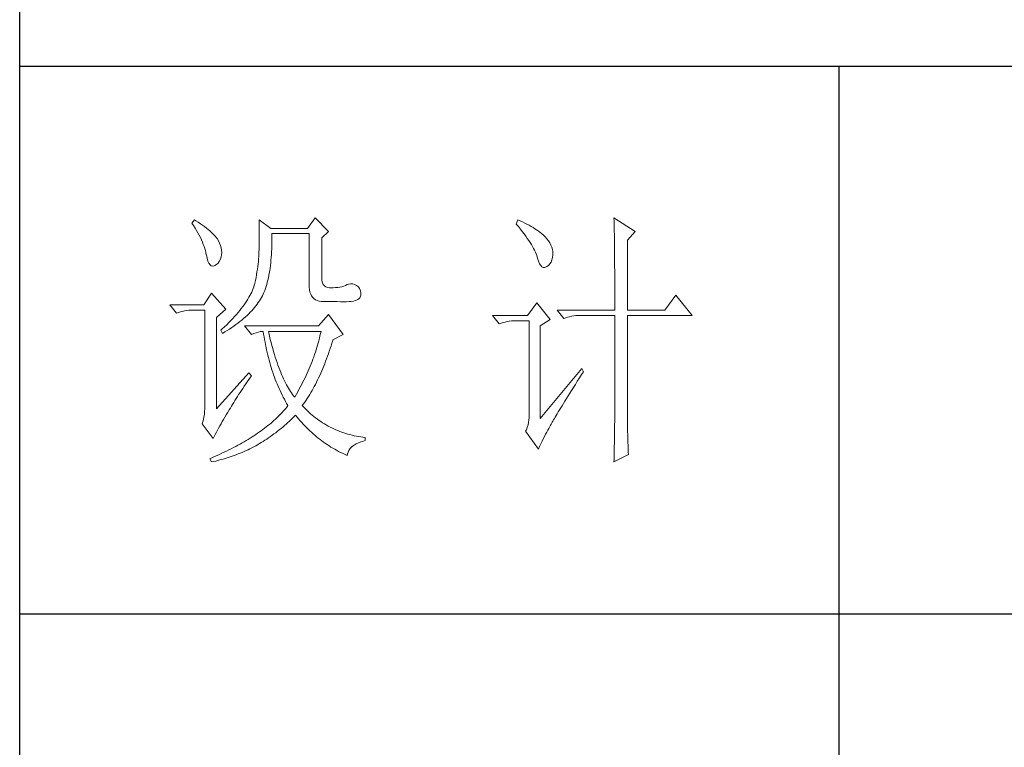
# Model space of a CAD drawing. Units: millimetres. Extents: x 54245 to 58220, y -33625 to -17868.
# Drawn here: x 57793 to 57981, y -32560 to -32421 of the extents above; entities that cross this region are included whole.
import ezdxf

# ---------------------------------------------------------------- set-up
doc = ezdxf.new("R2010")
doc.units = ezdxf.units.MM
doc.header["$LTSCALE"] = 0.25
doc.layers.get('0').update_dxf_attribs({"lineweight": 30})
doc.layers.add('轮廓线', color=7, linetype='Continuous', lineweight=30)

# ---------------------------------------------------------------- blocks, each defined once
blk = doc.blocks.new('A3')
for p, q in [((3400.05, -1395), (3400.05, 1395)), ((3750, -279.77), (3400.05, -279.77)), ((3550.01, -279.77), (3550.01, -781.03)), ((3750, -380.03), (3400.05, -380.03))]:
    blk.add_line(p, q)
at = {"layer": '轮廓线', "color": 7, "lineweight": 0}
for p, q in [((3432.05, -307.83), (3431.59, -308.42)), ((3432.31, -308), (3432.05, -307.83)), ((3432.74, -308.27), (3432.31, -308)), ((3433.14, -308.54), (3432.74, -308.27)), ((3443.87, -307.83), (3443.87, -313.28)), ((3446.04, -309.39), (3443.87, -307.83)), ((3454.13, -307.44), (3452.73, -309.39)), ((3456.62, -309.97), (3454.13, -307.44)), ((3491.29, -307.83), (3490.98, -308.61)), ((3491.7, -308.02), (3491.29, -307.83)), ((3492.13, -308.21), (3491.7, -308.02)), ((3492.54, -308.42), (3492.13, -308.21)), ((3508.85, -307.44), (3508.86, -307.67)), ((3512.74, -309.97), (3508.85, -307.44)), ((3508.86, -307.67), (3508.87, -307.92)), ((3508.87, -307.92), (3508.88, -308.18)), ((3508.88, -308.18), (3508.89, -308.45)), ((3431.59, -308.42), (3431.88, -308.88)), ((3431.88, -308.88), (3432.17, -309.34)), ((3432.17, -309.34), (3432.43, -309.79)), ((3432.43, -309.79), (3432.68, -310.23)), ((3433.52, -308.81), (3433.14, -308.54)), ((3433.89, -309.08), (3433.52, -308.81)), ((3434.23, -309.35), (3433.89, -309.08)), ((3434.56, -309.61), (3434.23, -309.35)), ((3434.86, -309.87), (3434.56, -309.61)), ((3435.15, -310.13), (3434.86, -309.87)), ((3452.73, -309.39), (3446.04, -309.39)), ((3455.37, -311.14), (3456.62, -309.97)), ((3490.98, -308.61), (3491.36, -309.07)), ((3491.36, -309.07), (3491.72, -309.52)), ((3491.72, -309.52), (3492.07, -309.96)), ((3492.07, -309.96), (3492.39, -310.39)), ((3492.93, -308.62), (3492.54, -308.42)), ((3493.32, -308.82), (3492.93, -308.62)), ((3493.68, -309.03), (3493.32, -308.82)), ((3494.04, -309.24), (3493.68, -309.03)), ((3494.38, -309.45), (3494.04, -309.24)), ((3494.7, -309.66), (3494.38, -309.45)), ((3495.01, -309.87), (3494.7, -309.66)), ((3495.31, -310.09), (3495.01, -309.87)), ((3495.59, -310.31), (3495.31, -310.09)), ((3508.89, -308.45), (3508.9, -308.74)), ((3508.9, -308.74), (3508.91, -309.05)), ((3508.91, -309.05), (3508.91, -309.36)), ((3508.91, -309.36), (3508.92, -309.7)), ((3508.92, -309.7), (3508.92, -310.05)), ((3508.92, -310.05), (3508.93, -310.41)), ((3511.34, -311.53), (3512.74, -309.97)), ((3432.68, -310.23), (3432.91, -310.66)), ((3432.91, -310.66), (3433.13, -311.08)), ((3433.13, -311.08), (3433.32, -311.5)), ((3433.32, -311.5), (3433.5, -311.91)), ((3435.41, -310.38), (3435.15, -310.13)), ((3435.66, -310.64), (3435.41, -310.38)), ((3435.89, -310.89), (3435.66, -310.64)), ((3436.09, -311.14), (3435.89, -310.89)), ((3436.18, -311.27), (3436.09, -311.14)), ((3436.44, -311.69), (3436.18, -311.27)), ((3436.66, -312.12), (3436.44, -311.69)), ((3446.21, -310.84), (3446.2, -310.36)), ((3446.2, -310.36), (3453.04, -310.36)), ((3446.21, -311.43), (3446.21, -310.84)), ((3446.21, -312.01), (3446.21, -311.43)), ((3453.04, -310.36), (3453.04, -319.69)), ((3455.37, -318.52), (3455.37, -311.14)), ((3492.39, -310.39), (3492.7, -310.81)), ((3492.7, -310.81), (3492.99, -311.22)), ((3492.99, -311.22), (3493.26, -311.61)), ((3493.26, -311.61), (3493.51, -311.99)), ((3495.85, -310.53), (3495.59, -310.31)), ((3496.11, -310.75), (3495.85, -310.53)), ((3496.28, -310.93), (3496.11, -310.75)), ((3496.6, -311.3), (3496.28, -310.93)), ((3496.89, -311.68), (3496.6, -311.3)), ((3497.12, -312.06), (3496.89, -311.68)), ((3508.93, -310.41), (3508.94, -310.79)), ((3508.94, -310.79), (3508.94, -311.18)), ((3508.94, -311.18), (3508.95, -311.59)), ((3508.95, -311.59), (3508.96, -312.02)), ((3511.34, -324.36), (3511.34, -311.53)), ((3433.5, -311.91), (3433.66, -312.32)), ((3433.66, -312.32), (3433.81, -312.71)), ((3433.81, -312.71), (3433.94, -313.1)), ((3433.94, -313.1), (3434.05, -313.47)), ((3434.05, -313.47), (3434.14, -313.84)), ((3436.82, -312.54), (3436.66, -312.12)), ((3436.95, -312.97), (3436.82, -312.54)), ((3437.02, -313.4), (3436.95, -312.97)), ((3437.05, -313.82), (3437.02, -313.4)), ((3443.86, -313.7), (3443.85, -314.12)), ((3443.87, -313.28), (3443.86, -313.7)), ((3446.14, -314.2), (3446.16, -313.67)), ((3446.16, -313.67), (3446.19, -313.13)), ((3446.19, -313.13), (3446.2, -312.58)), ((3446.2, -312.58), (3446.21, -312.01)), ((3493.51, -311.99), (3493.74, -312.37)), ((3493.74, -312.37), (3493.95, -312.73)), ((3493.95, -312.73), (3494.14, -313.08)), ((3494.14, -313.08), (3494.31, -313.41)), ((3494.31, -313.41), (3494.47, -313.74)), ((3497.32, -312.45), (3497.12, -312.06)), ((3497.47, -312.84), (3497.32, -312.45)), ((3497.58, -313.24), (3497.47, -312.84)), ((3497.64, -313.64), (3497.58, -313.24)), ((3497.66, -314.05), (3497.64, -313.64)), ((3508.96, -312.02), (3508.96, -312.45)), ((3508.96, -312.45), (3508.96, -312.91)), ((3508.96, -312.91), (3508.97, -313.37)), ((3508.97, -313.37), (3508.97, -313.86)), ((3434.14, -313.84), (3434.22, -314.21)), ((3434.22, -314.21), (3434.23, -314.25)), ((3434.23, -314.25), (3434.36, -314.87)), ((3434.36, -314.87), (3434.52, -315.37)), ((3434.52, -315.37), (3434.7, -315.77)), ((3436.37, -315.77), (3436.6, -315.45)), ((3436.6, -315.45), (3436.79, -315.05)), ((3436.79, -315.05), (3436.95, -314.58)), ((3436.95, -314.58), (3437.03, -314.25)), ((3437.03, -314.25), (3437.05, -313.82)), ((3443.75, -315.47), (3443.7, -315.93)), ((3443.8, -315.01), (3443.75, -315.47)), ((3443.83, -314.56), (3443.8, -315.01)), ((3443.85, -314.12), (3443.83, -314.56)), ((3446.01, -315.73), (3446.06, -315.23)), ((3446.06, -315.23), (3446.1, -314.72)), ((3446.1, -314.72), (3446.14, -314.2)), ((3494.47, -313.74), (3494.6, -314.06)), ((3494.6, -314.06), (3494.72, -314.36)), ((3494.72, -314.36), (3494.81, -314.66)), ((3494.81, -314.66), (3494.86, -314.83)), ((3494.86, -314.83), (3495.04, -315.41)), ((3495.04, -315.41), (3495.23, -315.87)), ((3497.36, -315.57), (3497.51, -315.18)), ((3497.51, -315.18), (3497.61, -314.73)), ((3497.61, -314.73), (3497.66, -314.23)), ((3497.66, -314.23), (3497.66, -314.05)), ((3508.97, -313.86), (3508.98, -314.36)), ((3508.98, -314.36), (3508.98, -314.87)), ((3508.98, -314.87), (3508.99, -315.4)), ((3508.99, -315.4), (3508.99, -315.94)), ((3434.7, -315.77), (3434.9, -316.06)), ((3434.9, -316.06), (3435.12, -316.23)), ((3435.12, -316.23), (3435.37, -316.3)), ((3435.37, -316.3), (3435.63, -316.26)), ((3435.63, -316.26), (3435.78, -316.19)), ((3435.78, -316.19), (3436.1, -316.02)), ((3436.1, -316.02), (3436.37, -315.77)), ((3443.58, -316.89), (3443.5, -317.38)), ((3443.64, -316.4), (3443.58, -316.89)), ((3443.7, -315.93), (3443.64, -316.4)), ((3445.75, -317.59), (3445.83, -317.14)), ((3445.83, -317.14), (3445.89, -316.68)), ((3445.89, -316.68), (3445.96, -316.21)), ((3445.96, -316.21), (3446.01, -315.73)), ((3495.23, -315.87), (3495.45, -316.22)), ((3495.45, -316.22), (3495.68, -316.45)), ((3495.68, -316.45), (3495.92, -316.56)), ((3495.92, -316.56), (3496.18, -316.57)), ((3496.18, -316.57), (3496.46, -316.46)), ((3496.46, -316.46), (3496.57, -316.39)), ((3496.57, -316.39), (3496.89, -316.17)), ((3496.89, -316.17), (3497.15, -315.9)), ((3497.15, -315.9), (3497.36, -315.57)), ((3508.99, -315.94), (3508.99, -316.5)), ((3508.99, -316.5), (3509, -317.07)), ((3509, -317.07), (3509, -317.66)), ((3443.22, -318.91), (3443.1, -319.44)), ((3443.32, -318.39), (3443.22, -318.91)), ((3443.42, -317.88), (3443.32, -318.39)), ((3443.5, -317.38), (3443.42, -317.88)), ((3445.39, -319.27), (3445.49, -318.87)), ((3445.49, -318.87), (3445.58, -318.46)), ((3445.58, -318.46), (3445.67, -318.03)), ((3445.67, -318.03), (3445.75, -317.59)), ((3455.4, -318.95), (3455.37, -318.52)), ((3455.48, -319.34), (3455.4, -318.95)), ((3509, -317.66), (3509, -318.26)), ((3509, -318.26), (3509, -318.88)), ((3509, -318.88), (3509.01, -319.51)), ((3442.67, -320.73), (3442.53, -321.05)), ((3442.8, -320.42), (3442.67, -320.73)), ((3442.91, -320.1), (3442.8, -320.42)), ((3443.01, -319.8), (3442.91, -320.1)), ((3443.09, -319.5), (3443.01, -319.8)), ((3443.1, -319.44), (3443.09, -319.5)), ((3444.78, -321.11), (3444.92, -320.77)), ((3444.92, -320.77), (3445.05, -320.41)), ((3445.05, -320.41), (3445.17, -320.04)), ((3445.17, -320.04), (3445.28, -319.66)), ((3445.28, -319.66), (3445.39, -319.27)), ((3453.04, -319.69), (3453.06, -320.19)), ((3453.06, -320.19), (3453.11, -320.64)), ((3453.11, -320.64), (3453.2, -321.06)), ((3455.63, -319.67), (3455.48, -319.34)), ((3455.83, -319.93), (3455.63, -319.67)), ((3456.09, -320.12), (3455.83, -319.93)), ((3456.41, -320.24), (3456.09, -320.12)), ((3456.8, -320.29), (3456.41, -320.24)), ((3457.24, -320.27), (3456.8, -320.29)), ((3457.44, -320.27), (3457.24, -320.27)), ((3457.88, -320.25), (3457.44, -320.27)), ((3458.29, -320.21), (3457.88, -320.25)), ((3458.69, -320.15), (3458.29, -320.21)), ((3459.06, -320.07), (3458.69, -320.15)), ((3459.41, -319.96), (3459.06, -320.07)), ((3459.73, -319.84), (3459.41, -319.96)), ((3460.04, -319.69), (3459.73, -319.84)), ((3460.28, -319.62), (3460.04, -319.69)), ((3460.66, -319.57), (3460.28, -319.62)), ((3461.02, -319.58), (3460.66, -319.57)), ((3461.38, -319.68), (3461.02, -319.58)), ((3461.72, -319.84), (3461.38, -319.68)), ((3462.06, -320.08), (3461.72, -319.84)), ((3462.29, -320.42), (3462.06, -320.08)), ((3462.47, -320.82), (3462.29, -320.42)), ((3462.54, -321.22), (3462.47, -320.82)), ((3509.01, -319.51), (3509.01, -320.16)), ((3509.01, -320.16), (3509.01, -320.82)), ((3509.01, -320.82), (3509.01, -322.19)), ((3435.16, -321.25), (3433.76, -323.39)), ((3437.8, -324.16), (3435.16, -321.25)), ((3441.62, -322.69), (3441.39, -323.03)), ((3441.83, -322.35), (3441.62, -322.69)), ((3442.02, -322.02), (3441.83, -322.35)), ((3442.21, -321.69), (3442.02, -322.02)), ((3442.38, -321.37), (3442.21, -321.69)), ((3442.53, -321.05), (3442.38, -321.37)), ((3443.74, -322.99), (3443.94, -322.69)), ((3443.94, -322.69), (3444.13, -322.38)), ((3444.13, -322.38), (3444.31, -322.08)), ((3444.31, -322.08), (3444.48, -321.77)), ((3444.48, -321.77), (3444.64, -321.46)), ((3444.64, -321.46), (3444.65, -321.44)), ((3444.65, -321.44), (3444.78, -321.11)), ((3453.2, -321.06), (3453.33, -321.42)), ((3453.33, -321.42), (3453.5, -321.75)), ((3453.5, -321.75), (3453.7, -322.03)), ((3453.7, -322.03), (3453.94, -322.27)), ((3453.94, -322.27), (3454.22, -322.46)), ((3454.22, -322.46), (3454.53, -322.61)), ((3454.53, -322.61), (3454.88, -322.72)), ((3460.77, -322.76), (3461.15, -322.7)), ((3461.15, -322.7), (3461.47, -322.62)), ((3461.47, -322.62), (3461.75, -322.52)), ((3461.75, -322.52), (3461.98, -322.41)), ((3461.98, -322.41), (3462.17, -322.28)), ((3462.17, -322.28), (3462.3, -322.13)), ((3462.3, -322.13), (3462.37, -322.02)), ((3462.37, -322.02), (3462.51, -321.62)), ((3462.51, -321.62), (3462.54, -321.22)), ((3509.01, -322.19), (3509.01, -322.9)), ((3520.21, -321.64), (3518.18, -324.36)), ((3523.16, -325.33), (3520.21, -321.64)), ((3433.76, -323.39), (3427.54, -323.39)), ((3427.54, -323.39), (3428.79, -324.94)), ((3429.85, -324.59), (3430.22, -324.51)), ((3430.22, -324.51), (3430.61, -324.45)), ((3430.61, -324.45), (3431, -324.4)), ((3431, -324.4), (3431.4, -324.37)), ((3431.4, -324.37), (3431.81, -324.36)), ((3431.81, -324.36), (3433.92, -324.36)), ((3433.92, -324.36), (3433.92, -342.44)), ((3436.09, -325.72), (3437.8, -324.16)), ((3440.34, -324.43), (3440.04, -324.79)), ((3440.62, -324.07), (3440.34, -324.43)), ((3440.89, -323.72), (3440.62, -324.07)), ((3441.15, -323.37), (3440.89, -323.72)), ((3441.39, -323.03), (3441.15, -323.37)), ((3442.27, -324.76), (3442.54, -324.47)), ((3442.54, -324.47), (3442.81, -324.18)), ((3442.81, -324.18), (3443.06, -323.88)), ((3443.06, -323.88), (3443.3, -323.59)), ((3443.3, -323.59), (3443.52, -323.29)), ((3443.52, -323.29), (3443.74, -322.99)), ((3454.88, -322.72), (3455.27, -322.78)), ((3455.27, -322.78), (3455.68, -322.8)), ((3455.68, -322.8), (3458.17, -322.8)), ((3458.17, -322.8), (3458.79, -322.83)), ((3458.79, -322.83), (3459.36, -322.84)), ((3459.36, -322.84), (3459.87, -322.83)), ((3459.87, -322.83), (3460.35, -322.8)), ((3460.35, -322.8), (3460.77, -322.76)), ((3494.71, -323), (3493, -325.33)), ((3497.19, -326.11), (3494.71, -323)), ((3498.44, -324.36), (3499.68, -325.91)), ((3498.44, -324.36), (3509.01, -324.36)), ((3509.01, -322.9), (3509.01, -324.36)), ((3511.34, -324.36), (3518.18, -324.36)), ((3428.79, -324.94), (3429.13, -324.81)), ((3429.13, -324.81), (3429.49, -324.69)), ((3429.49, -324.69), (3429.85, -324.59)), ((3436.09, -342.44), (3436.09, -325.72)), ((3438.7, -326.26), (3438.33, -326.64)), ((3439.06, -325.89), (3438.7, -326.26)), ((3439.4, -325.52), (3439.06, -325.89)), ((3439.73, -325.15), (3439.4, -325.52)), ((3440.04, -324.79), (3439.73, -325.15)), ((3440.37, -326.47), (3440.72, -326.19)), ((3440.72, -326.19), (3441.05, -325.9)), ((3441.05, -325.9), (3441.38, -325.62)), ((3441.38, -325.62), (3441.69, -325.34)), ((3441.69, -325.34), (3441.99, -325.05)), ((3441.99, -325.05), (3442.27, -324.76)), ((3456.62, -325.14), (3454.75, -327.27)), ((3459.26, -328.83), (3456.62, -325.14)), ((3493, -325.33), (3486.62, -325.33)), ((3486.62, -325.33), (3487.87, -326.89)), ((3490.08, -326.35), (3490.48, -326.32)), ((3490.48, -326.32), (3490.89, -326.3)), ((3490.89, -326.3), (3493.31, -326.3)), ((3493.31, -326.3), (3493.31, -344)), ((3495.33, -327.27), (3497.19, -326.11)), ((3499.68, -325.91), (3500.03, -325.78)), ((3500.03, -325.78), (3500.38, -325.67)), ((3500.38, -325.67), (3500.75, -325.57)), ((3500.75, -325.57), (3501.12, -325.48)), ((3501.12, -325.48), (3501.5, -325.42)), ((3501.5, -325.42), (3501.9, -325.37)), ((3501.9, -325.37), (3502.3, -325.34)), ((3502.3, -325.34), (3502.71, -325.33)), ((3502.71, -325.33), (3509.01, -325.33)), ((3509.01, -325.33), (3509.01, -342.96)), ((3511.34, -343.61), (3511.34, -325.33)), ((3511.34, -325.33), (3523.16, -325.33)), ((3437.14, -327.8), (3436.87, -328.05)), ((3436.87, -328.05), (3437.18, -328.64)), ((3437.55, -327.41), (3437.14, -327.8)), ((3437.95, -327.03), (3437.55, -327.41)), ((3437.62, -328.37), (3438.05, -328.11)), ((3438.33, -326.64), (3437.95, -327.03)), ((3438.05, -328.11), (3438.47, -327.84)), ((3438.47, -327.84), (3438.87, -327.57)), ((3438.87, -327.57), (3439.27, -327.29)), ((3439.27, -327.29), (3439.65, -327.02)), ((3439.65, -327.02), (3440.02, -326.74)), ((3440.02, -326.74), (3440.37, -326.47)), ((3441.22, -327.27), (3442.47, -328.83)), ((3454.75, -327.27), (3441.22, -327.27)), ((3487.87, -326.89), (3488.21, -326.75)), ((3488.21, -326.75), (3488.57, -326.64)), ((3488.57, -326.64), (3488.93, -326.54)), ((3488.93, -326.54), (3489.31, -326.46)), ((3489.31, -326.46), (3489.69, -326.39)), ((3489.69, -326.39), (3490.08, -326.35)), ((3495.33, -344.19), (3495.33, -327.27)), ((3437.18, -328.64), (3437.62, -328.37)), ((3442.47, -328.83), (3442.93, -328.65)), ((3442.93, -328.65), (3443.36, -328.5)), ((3443.36, -328.5), (3443.75, -328.38)), ((3443.75, -328.38), (3444.1, -328.3)), ((3444.1, -328.3), (3444.42, -328.26)), ((3444.42, -328.26), (3444.65, -328.25)), ((3444.65, -328.25), (3444.72, -328.75)), ((3444.72, -328.75), (3444.8, -329.24)), ((3444.8, -329.24), (3444.88, -329.73)), ((3444.88, -329.73), (3444.97, -330.22)), ((3445.65, -328.55), (3445.58, -328.25)), ((3445.58, -328.25), (3455.22, -328.25)), ((3445.79, -329.15), (3445.65, -328.55)), ((3445.94, -329.74), (3445.79, -329.15)), ((3446.09, -330.31), (3445.94, -329.74)), ((3454.93, -329.53), (3454.82, -329.96)), ((3455.03, -329.1), (3454.93, -329.53)), ((3455.12, -328.67), (3455.03, -329.1)), ((3455.22, -328.25), (3455.12, -328.67)), ((3457.21, -330.41), (3457.36, -329.91)), ((3457.36, -329.91), (3457.39, -329.8)), ((3457.39, -329.8), (3459.26, -328.83)), ((3444.97, -330.22), (3445.06, -330.7)), ((3445.06, -330.7), (3445.15, -331.18)), ((3445.15, -331.18), (3445.25, -331.66)), ((3445.25, -331.66), (3445.36, -332.13)), ((3446.24, -330.87), (3446.09, -330.31)), ((3446.39, -331.42), (3446.24, -330.87)), ((3446.54, -331.95), (3446.39, -331.42)), ((3454.32, -331.66), (3454.19, -332.09)), ((3454.46, -331.24), (3454.32, -331.66)), ((3454.58, -330.81), (3454.46, -331.24)), ((3454.7, -330.38), (3454.58, -330.81)), ((3454.82, -329.96), (3454.7, -330.38)), ((3456.74, -331.88), (3456.9, -331.39)), ((3456.9, -331.39), (3457.06, -330.9)), ((3457.06, -330.9), (3457.21, -330.41)), ((3445.36, -332.13), (3445.47, -332.59)), ((3445.47, -332.59), (3445.59, -333.06)), ((3445.59, -333.06), (3445.71, -333.52)), ((3445.71, -333.52), (3445.83, -333.97)), ((3446.69, -332.48), (3446.54, -331.95)), ((3446.85, -332.98), (3446.69, -332.48)), ((3447.01, -333.48), (3446.85, -332.98)), ((3447.17, -333.96), (3447.01, -333.48)), ((3453.74, -333.37), (3453.58, -333.8)), ((3453.89, -332.95), (3453.74, -333.37)), ((3454.04, -332.52), (3453.89, -332.95)), ((3454.19, -332.09), (3454.04, -332.52)), ((3456.07, -333.74), (3456.24, -333.28)), ((3456.24, -333.28), (3456.41, -332.82)), ((3456.41, -332.82), (3456.58, -332.35)), ((3456.58, -332.35), (3456.74, -331.88)), ((3445.83, -333.97), (3445.97, -334.42)), ((3445.97, -334.42), (3446.1, -334.87)), ((3446.1, -334.87), (3446.24, -335.31)), ((3446.24, -335.31), (3446.39, -335.75)), ((3447.33, -334.42), (3447.17, -333.96)), ((3447.5, -334.87), (3447.33, -334.42)), ((3447.67, -335.31), (3447.5, -334.87)), ((3447.84, -335.74), (3447.67, -335.31)), ((3453.06, -335.08), (3452.87, -335.5)), ((3453.24, -334.65), (3453.06, -335.08)), ((3453.41, -334.23), (3453.24, -334.65)), ((3453.58, -333.8), (3453.41, -334.23)), ((3455.36, -335.5), (3455.54, -335.07)), ((3455.54, -335.07), (3455.72, -334.63)), ((3455.72, -334.63), (3455.9, -334.19)), ((3455.9, -334.19), (3456.07, -333.74)), ((3502.95, -335.05), (3495.33, -344.19)), ((3503.26, -335.64), (3502.95, -335.05)), ((3442, -335.83), (3436.09, -342.44)), ((3441.71, -337.49), (3442, -337.08)), ((3442.47, -336.41), (3442, -335.83)), ((3442, -337.08), (3442.29, -336.67)), ((3442.29, -336.67), (3442.47, -336.41)), ((3446.39, -335.75), (3446.54, -336.19)), ((3446.54, -336.19), (3446.69, -336.62)), ((3446.69, -336.62), (3446.85, -337.04)), ((3446.85, -337.04), (3447.02, -337.47)), ((3448, -336.15), (3447.84, -335.74)), ((3448.18, -336.55), (3448, -336.15)), ((3448.35, -336.94), (3448.18, -336.55)), ((3448.53, -337.31), (3448.35, -336.94)), ((3452.29, -336.79), (3452.08, -337.21)), ((3452.49, -336.36), (3452.29, -336.79)), ((3452.68, -335.93), (3452.49, -336.36)), ((3452.87, -335.5), (3452.68, -335.93)), ((3454.59, -337.16), (3454.79, -336.76)), ((3454.79, -336.76), (3454.98, -336.35)), ((3454.98, -336.35), (3455.17, -335.93)), ((3455.17, -335.93), (3455.36, -335.5)), ((3502.15, -337.39), (3502.53, -336.79)), ((3502.53, -336.79), (3502.92, -336.17)), ((3502.92, -336.17), (3503.26, -335.64)), ((3440.64, -339.07), (3440.89, -338.69)), ((3440.89, -338.69), (3441.16, -338.29)), ((3441.16, -338.29), (3441.43, -337.89)), ((3441.43, -337.89), (3441.71, -337.49)), ((3447.02, -337.47), (3447.19, -337.89)), ((3447.19, -337.89), (3447.36, -338.3)), ((3447.36, -338.3), (3447.54, -338.71)), ((3447.54, -338.71), (3447.72, -339.11)), ((3448.71, -337.67), (3448.53, -337.31)), ((3448.89, -338.02), (3448.71, -337.67)), ((3449.07, -338.35), (3448.89, -338.02)), ((3449.25, -338.67), (3449.07, -338.35)), ((3449.44, -338.97), (3449.25, -338.67)), ((3451.18, -338.92), (3450.95, -339.35)), ((3451.42, -338.49), (3451.18, -338.92)), ((3451.64, -338.07), (3451.42, -338.49)), ((3451.86, -337.64), (3451.64, -338.07)), ((3452.08, -337.21), (3451.86, -337.64)), ((3453.58, -339.1), (3453.79, -338.72)), ((3453.79, -338.72), (3453.99, -338.34)), ((3453.99, -338.34), (3454.2, -337.96)), ((3454.2, -337.96), (3454.4, -337.56)), ((3454.4, -337.56), (3454.59, -337.16)), ((3501.1, -339.07), (3501.44, -338.53)), ((3501.44, -338.53), (3501.79, -337.97)), ((3501.79, -337.97), (3502.15, -337.39)), ((3439.45, -340.92), (3439.67, -340.57)), ((3439.67, -340.57), (3439.9, -340.2)), ((3439.9, -340.2), (3440.14, -339.83)), ((3440.14, -339.83), (3440.39, -339.46)), ((3440.39, -339.46), (3440.64, -339.07)), ((3447.72, -339.11), (3447.91, -339.52)), ((3447.91, -339.52), (3448.1, -339.91)), ((3448.1, -339.91), (3448.31, -340.31)), ((3448.31, -340.31), (3448.51, -340.7)), ((3448.51, -340.7), (3448.72, -341.09)), ((3449.63, -339.27), (3449.44, -338.97)), ((3449.82, -339.54), (3449.63, -339.27)), ((3450.01, -339.81), (3449.82, -339.54)), ((3450.2, -340.06), (3450.01, -339.81)), ((3450.4, -340.3), (3450.2, -340.06)), ((3450.46, -340.2), (3450.4, -340.3)), ((3450.71, -339.78), (3450.46, -340.2)), ((3450.95, -339.35), (3450.71, -339.78)), ((3452.49, -340.87), (3452.71, -340.53)), ((3452.71, -340.53), (3452.93, -340.18)), ((3452.93, -340.18), (3453.15, -339.83)), ((3453.15, -339.83), (3453.36, -339.46)), ((3453.36, -339.46), (3453.58, -339.1)), ((3499.89, -341.02), (3500.17, -340.56)), ((3500.17, -340.56), (3500.46, -340.08)), ((3500.46, -340.08), (3500.78, -339.59)), ((3500.78, -339.59), (3501.1, -339.07)), ((3433.92, -342.44), (3433.9, -342.96)), ((3438.43, -342.63), (3438.62, -342.3)), ((3438.62, -342.3), (3438.81, -341.97)), ((3438.81, -341.97), (3439.02, -341.63)), ((3439.02, -341.63), (3439.23, -341.28)), ((3439.23, -341.28), (3439.45, -340.92)), ((3448.75, -342.36), (3448.54, -342.62)), ((3448.72, -341.09), (3448.93, -341.47)), ((3448.95, -342.11), (3448.75, -342.36)), ((3448.93, -341.47), (3449.15, -341.85)), ((3449.15, -341.86), (3448.95, -342.11)), ((3449.15, -341.85), (3449.15, -341.86)), ((3451.8, -341.86), (3452.03, -341.54)), ((3451.85, -341.92), (3451.8, -341.86)), ((3452.14, -342.22), (3451.85, -341.92)), ((3452.03, -341.54), (3452.26, -341.21)), ((3452.42, -342.51), (3452.14, -342.22)), ((3452.26, -341.21), (3452.49, -340.87)), ((3452.72, -342.79), (3452.42, -342.51)), ((3498.89, -342.64), (3499.12, -342.26)), ((3499.12, -342.26), (3499.36, -341.87)), ((3499.36, -341.87), (3499.62, -341.45)), ((3499.62, -341.45), (3499.89, -341.02)), ((3433.79, -343.93), (3433.7, -344.38)), ((3433.86, -343.46), (3433.79, -343.93)), ((3433.9, -342.96), (3433.86, -343.46)), ((3437.37, -344.37), (3437.61, -343.97)), ((3437.61, -343.97), (3437.85, -343.57)), ((3437.85, -343.57), (3438.1, -343.16)), ((3438.1, -343.16), (3438.35, -342.76)), ((3438.35, -342.76), (3438.43, -342.63)), ((3446.87, -344.33), (3446.61, -344.58)), ((3447.13, -344.09), (3446.87, -344.33)), ((3447.38, -343.85), (3447.13, -344.09)), ((3447.63, -343.6), (3447.38, -343.85)), ((3447.86, -343.36), (3447.63, -343.6)), ((3448.09, -343.11), (3447.86, -343.36)), ((3448.32, -342.86), (3448.09, -343.11)), ((3448.54, -342.62), (3448.32, -342.86)), ((3449.76, -344.39), (3450.07, -344.09)), ((3450.07, -344.09), (3450.37, -343.79)), ((3450.37, -343.79), (3450.55, -343.61)), ((3450.55, -343.61), (3450.83, -343.95)), ((3450.83, -343.95), (3451.11, -344.28)), ((3451.11, -344.28), (3451.39, -344.61)), ((3453.01, -343.07), (3452.72, -342.79)), ((3453.31, -343.34), (3453.01, -343.07)), ((3453.62, -343.6), (3453.31, -343.34)), ((3453.92, -343.85), (3453.62, -343.6)), ((3454.23, -344.1), (3453.92, -343.85)), ((3454.55, -344.33), (3454.23, -344.1)), ((3454.87, -344.56), (3454.55, -344.33)), ((3493.31, -344), (3493.29, -344.47)), ((3497.8, -344.46), (3497.95, -344.21)), ((3497.95, -344.21), (3498.11, -343.94)), ((3498.11, -343.94), (3498.29, -343.64)), ((3498.29, -343.64), (3498.47, -343.33)), ((3498.47, -343.33), (3498.67, -342.99)), ((3498.67, -342.99), (3498.89, -342.64)), ((3509.01, -344.03), (3509, -344.42)), ((3509.01, -342.96), (3509.01, -343.3)), ((3509.01, -343.3), (3509.01, -343.66)), ((3509.01, -343.66), (3509.01, -344.03)), ((3511.35, -344.03), (3511.34, -343.61)), ((3511.35, -344.5), (3511.35, -344.03)), ((3433.58, -344.81), (3433.45, -345.16)), ((3433.45, -345.16), (3435.47, -347.88)), ((3433.7, -344.38), (3433.58, -344.81)), ((3436.26, -346.35), (3436.47, -345.96)), ((3436.47, -345.96), (3436.69, -345.56)), ((3436.69, -345.56), (3436.91, -345.17)), ((3436.91, -345.17), (3437.14, -344.77)), ((3437.14, -344.77), (3437.37, -344.37)), ((3444.9, -345.99), (3444.59, -346.22)), ((3445.2, -345.76), (3444.9, -345.99)), ((3445.49, -345.52), (3445.2, -345.76)), ((3445.78, -345.29), (3445.49, -345.52)), ((3446.07, -345.05), (3445.78, -345.29)), ((3446.34, -344.81), (3446.07, -345.05)), ((3446.61, -344.58), (3446.34, -344.81)), ((3447.58, -346.3), (3447.9, -346.05)), ((3447.9, -346.05), (3448.21, -345.78)), ((3448.21, -345.78), (3448.53, -345.51)), ((3448.53, -345.51), (3448.84, -345.24)), ((3448.84, -345.24), (3449.15, -344.96)), ((3449.15, -344.96), (3449.46, -344.68)), ((3449.46, -344.68), (3449.76, -344.39)), ((3451.39, -344.61), (3451.68, -344.93)), ((3451.68, -344.93), (3451.97, -345.25)), ((3451.97, -345.25), (3452.26, -345.56)), ((3452.26, -345.56), (3452.56, -345.86)), ((3452.56, -345.86), (3452.85, -346.16)), ((3455.19, -344.78), (3454.87, -344.56)), ((3455.52, -345), (3455.19, -344.78)), ((3455.85, -345.2), (3455.52, -345)), ((3456.18, -345.4), (3455.85, -345.2)), ((3456.52, -345.59), (3456.18, -345.4)), ((3456.87, -345.77), (3456.52, -345.59)), ((3457.21, -345.95), (3456.87, -345.77)), ((3457.56, -346.12), (3457.21, -345.95)), ((3457.92, -346.28), (3457.56, -346.12)), ((3492.99, -345.83), (3492.82, -346.26)), ((3493.13, -345.39), (3492.99, -345.83)), ((3493.23, -344.94), (3493.13, -345.39)), ((3493.29, -344.47), (3493.23, -344.94)), ((3496.73, -346.36), (3496.92, -346.02)), ((3496.92, -346.02), (3497.11, -345.7)), ((3497.11, -345.7), (3497.19, -345.55)), ((3497.19, -345.55), (3497.26, -345.42)), ((3497.26, -345.42), (3497.34, -345.27)), ((3497.34, -345.27), (3497.44, -345.1)), ((3497.44, -345.1), (3497.54, -344.91)), ((3497.54, -344.91), (3497.66, -344.69)), ((3497.66, -344.69), (3497.8, -344.46)), ((3508.99, -345.7), (3508.98, -346.17)), ((3509, -344.84), (3508.99, -345.26)), ((3508.99, -345.26), (3508.99, -345.7)), ((3509, -344.42), (3509, -344.84)), ((3511.35, -344.97), (3511.35, -344.5)), ((3511.36, -345.93), (3511.35, -344.97)), ((3511.37, -346.41), (3511.36, -345.93)), ((3435.47, -347.88), (3435.66, -347.5)), ((3435.66, -347.5), (3435.86, -347.12)), ((3435.86, -347.12), (3436.06, -346.73)), ((3436.06, -346.73), (3436.26, -346.35)), ((3442.25, -347.81), (3441.89, -348.03)), ((3442.6, -347.59), (3442.25, -347.81)), ((3442.95, -347.36), (3442.6, -347.59)), ((3443.29, -347.14), (3442.95, -347.36)), ((3443.62, -346.91), (3443.29, -347.14)), ((3443.95, -346.68), (3443.62, -346.91)), ((3444.27, -346.45), (3443.95, -346.68)), ((3444.59, -346.22), (3444.27, -346.45)), ((3445.29, -347.98), (3445.63, -347.75)), ((3445.63, -347.75), (3445.96, -347.52)), ((3445.96, -347.52), (3446.29, -347.29)), ((3446.29, -347.29), (3446.61, -347.05)), ((3446.61, -347.05), (3446.93, -346.81)), ((3446.93, -346.81), (3447.26, -346.56)), ((3447.26, -346.56), (3447.58, -346.3)), ((3452.85, -346.16), (3453.16, -346.44)), ((3453.16, -346.44), (3453.46, -346.73)), ((3453.46, -346.73), (3453.77, -347.01)), ((3453.77, -347.01), (3454.08, -347.28)), ((3454.08, -347.28), (3454.4, -347.54)), ((3454.4, -347.54), (3454.72, -347.8)), ((3454.72, -347.8), (3455.04, -348.05)), ((3458.28, -346.43), (3457.92, -346.28)), ((3458.64, -346.57), (3458.28, -346.43)), ((3459.01, -346.71), (3458.64, -346.57)), ((3459.38, -346.83), (3459.01, -346.71)), ((3459.75, -346.96), (3459.38, -346.83)), ((3460.13, -347.07), (3459.75, -346.96)), ((3460.51, -347.17), (3460.13, -347.07)), ((3460.9, -347.27), (3460.51, -347.17)), ((3461.29, -347.36), (3460.9, -347.27)), ((3461.69, -347.44), (3461.29, -347.36)), ((3462.08, -347.51), (3461.69, -347.44)), ((3462.49, -347.58), (3462.08, -347.51)), ((3462.89, -347.64), (3462.49, -347.58)), ((3463.3, -347.69), (3462.89, -347.64)), ((3463.3, -348.27), (3463.3, -347.69)), ((3492.82, -346.26), (3492.69, -346.52)), ((3492.69, -346.52), (3495.02, -349.83)), ((3495.7, -348.37), (3495.92, -347.93)), ((3495.92, -347.93), (3496.13, -347.5)), ((3496.13, -347.5), (3496.34, -347.1)), ((3496.34, -347.1), (3496.54, -346.72)), ((3496.54, -346.72), (3496.73, -346.36)), ((3508.95, -347.65), (3508.94, -348.17)), ((3508.96, -347.13), (3508.95, -347.65)), ((3508.97, -346.64), (3508.96, -347.13)), ((3508.98, -346.17), (3508.97, -346.64)), ((3511.39, -347.37), (3511.37, -346.41)), ((3511.4, -347.86), (3511.39, -347.37)), ((3511.41, -348.34), (3511.4, -347.86)), ((3439.19, -349.55), (3438.78, -349.76)), ((3439.6, -349.33), (3439.19, -349.55)), ((3439.99, -349.12), (3439.6, -349.33)), ((3440.39, -348.9), (3439.99, -349.12)), ((3440.77, -348.69), (3440.39, -348.9)), ((3441.15, -348.47), (3440.77, -348.69)), ((3441.52, -348.25), (3441.15, -348.47)), ((3441.89, -348.03), (3441.52, -348.25)), ((3441.86, -349.93), (3442.21, -349.75)), ((3442.21, -349.75), (3442.56, -349.58)), ((3442.56, -349.58), (3442.91, -349.4)), ((3442.91, -349.4), (3443.26, -349.21)), ((3443.26, -349.21), (3443.6, -349.01)), ((3443.6, -349.01), (3443.94, -348.82)), ((3443.94, -348.82), (3444.28, -348.61)), ((3444.28, -348.61), (3444.62, -348.41)), ((3444.62, -348.41), (3444.96, -348.19)), ((3444.96, -348.19), (3445.29, -347.98)), ((3455.04, -348.05), (3455.36, -348.3)), ((3455.36, -348.3), (3455.69, -348.54)), ((3455.69, -348.54), (3456.02, -348.78)), ((3456.02, -348.78), (3456.36, -349)), ((3456.36, -349), (3456.7, -349.22)), ((3456.7, -349.22), (3457.04, -349.44)), ((3457.04, -349.44), (3457.38, -349.65)), ((3457.38, -349.65), (3457.73, -349.85)), ((3460.5, -349.79), (3460.73, -349.53)), ((3460.73, -349.53), (3461, -349.29)), ((3461, -349.29), (3461.31, -349.07)), ((3461.31, -349.07), (3461.67, -348.86)), ((3461.67, -348.86), (3462.07, -348.67)), ((3462.07, -348.67), (3462.52, -348.5)), ((3462.52, -348.5), (3463.01, -348.35)), ((3463.01, -348.35), (3463.3, -348.27)), ((3495.02, -349.83), (3495.25, -349.32)), ((3495.25, -349.32), (3495.48, -348.83)), ((3495.48, -348.83), (3495.7, -348.37)), ((3508.92, -349.28), (3508.91, -349.86)), ((3508.93, -348.72), (3508.92, -349.28)), ((3508.94, -348.17), (3508.93, -348.72)), ((3511.44, -349.32), (3511.41, -348.34)), ((3511.48, -350.31), (3511.44, -349.32)), ((3435.26, -351.4), (3434.85, -351.58)), ((3435.72, -351.2), (3435.26, -351.4)), ((3436.18, -351), (3435.72, -351.2)), ((3436.63, -350.8), (3436.18, -351)), ((3437.07, -350.59), (3436.63, -350.8)), ((3437.51, -350.38), (3437.07, -350.59)), ((3437.47, -351.6), (3437.84, -351.49)), ((3437.94, -350.18), (3437.51, -350.38)), ((3437.84, -351.49), (3438.22, -351.37)), ((3438.36, -349.97), (3437.94, -350.18)), ((3438.22, -351.37), (3438.59, -351.25)), ((3438.78, -349.76), (3438.36, -349.97)), ((3438.59, -351.25), (3438.96, -351.12)), ((3438.96, -351.12), (3439.33, -350.99)), ((3439.33, -350.99), (3439.7, -350.85)), ((3439.7, -350.85), (3440.06, -350.71)), ((3440.06, -350.71), (3440.43, -350.57)), ((3440.43, -350.57), (3440.79, -350.42)), ((3440.79, -350.42), (3441.5, -350.1)), ((3441.5, -350.1), (3441.86, -349.93)), ((3457.73, -349.85), (3458.08, -350.04)), ((3458.08, -350.04), (3458.43, -350.23)), ((3458.43, -350.23), (3458.79, -350.42)), ((3458.79, -350.42), (3459.15, -350.59)), ((3459.15, -350.59), (3459.52, -350.76)), ((3459.52, -350.76), (3459.88, -350.93)), ((3459.88, -350.93), (3460.04, -351)), ((3460.04, -351), (3460.09, -350.67)), ((3460.09, -350.67), (3460.18, -350.36)), ((3460.18, -350.36), (3460.32, -350.06)), ((3460.32, -350.06), (3460.5, -349.79)), ((3508.85, -352.16), (3511.5, -350.8)), ((3508.88, -351.07), (3508.87, -351.7)), ((3508.9, -350.46), (3508.88, -351.07)), ((3508.91, -349.86), (3508.9, -350.46)), ((3511.5, -350.8), (3511.48, -350.31)), ((3434.85, -351.58), (3435.16, -352.16)), ((3435.16, -352.16), (3435.55, -352.08)), ((3435.55, -352.08), (3435.94, -352)), ((3435.94, -352), (3436.32, -351.91)), ((3436.32, -351.91), (3436.71, -351.81)), ((3436.71, -351.81), (3437.09, -351.71)), ((3437.09, -351.71), (3437.47, -351.6)), ((3508.87, -351.7), (3508.85, -352.16))]:
    blk.add_line(p, q, dxfattribs=at)

msp = doc.modelspace()

# ---------------------------------------------------------------- block references
at = {"layer": '轮廓线', "color": 0, "linetype": 'ByBlock', "lineweight": -3, "xscale": 1.043403757890246, "yscale": 1.043403757890246, "zscale": 1.043403757890246}
msp.add_blockref('A3', (54245.45, -32137.77), dxfattribs=at)

doc.saveas('drawing.dxf')
